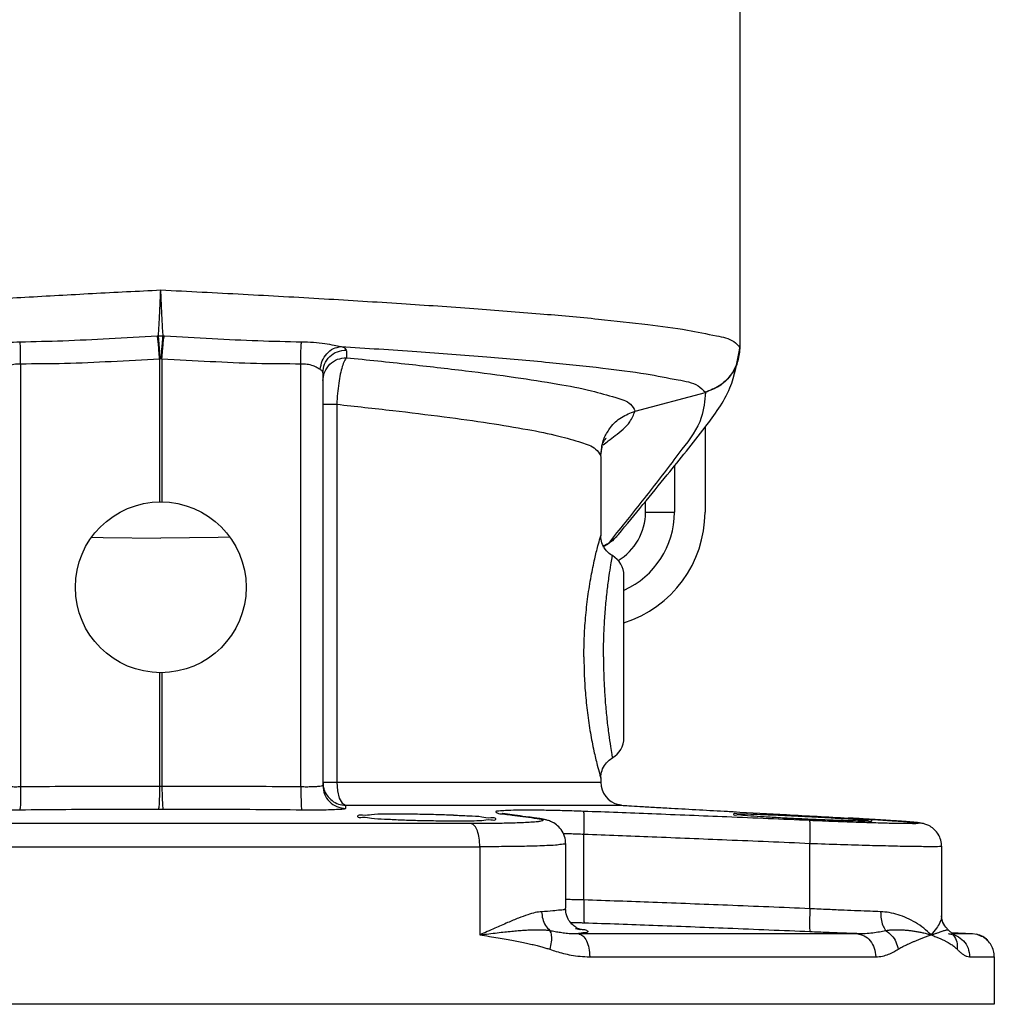
# Model space of a CAD drawing. Extents: x 1 to 48.3, y -2.4 to 37.4.
# Drawn here: x 4.7 to 10, y 11.6 to 16.9 of the extents above; entities that cross this region are included whole.
import ezdxf

# ---------------------------------------------------------------- set-up
doc = ezdxf.new("R2010")
doc.units = 0
doc.header["$LTSCALE"] = 0.15
doc.header["$MEASUREMENT"] = 0
doc.layers.get('0').update_dxf_attribs({"linetype": 'CONTINUOUS'})

msp = doc.modelspace()

# ---------------------------------------------------------------- linework, layer by layer
at = {"color": 7, "linetype": 'Continuous'}
for p, q in [((8.6108558716, 18.4300524538), (8.6108558716, 15.1288907534)), ((8.6108256602, 15.1242395336), (8.6108166884, 15.1235757716)), ((8.6108440604, 15.1272855702), (8.6108256602, 15.1242395336)), ((4.729313877, 15.0411875548), (4.729313877, 12.7574690308)), ((5.479313877, 15.06813611), (5.479313877, 14.2956420158)), ((5.4923978662, 15.0681361106), (5.4923978662, 14.2956420158)), ((6.2423978662, 12.7574690308), (6.2423978662, 15.0411875568)), ((6.3608560052, 14.9917316436), (6.360855855, 12.7661581224)), ((8.046463446, 14.7851203746), (8.425257824800001, 14.8866180226)), ((6.3608558716, 14.822195977), (6.4358572786, 14.8221959476)), ((6.4358572786, 14.8221959476), (6.4358559788, 12.7834880446)), ((8.4233558716, 14.6972909532), (8.4233558716, 14.2393279298)), ((7.8608556204, 14.5417546412), (7.860739082999999, 14.5449125976)), ((7.8608558712, 14.5416050888), (7.8608556204, 14.5417546412)), ((7.8608558716, 14.5410146856), (7.8608558716, 14.1125618448)), ((8.2583558716, 14.490184283), (8.2583558716, 14.2393279298)), ((8.1021058716, 14.2393279298), (8.1021058716, 14.2978565438)), ((8.1021058716, 14.2393279298), (8.2583558716, 14.2393279298)), ((7.956530133999999, 14.1198292338), (7.956570804400001, 14.1198796458)), ((7.9858558716, 13.0222602812), (7.9858558716, 13.8972509428)), ((5.479313877, 13.3738598698), (5.479313877, 12.7605850598)), ((5.4923978662, 13.3738598698), (5.4923978662, 12.7605850598)), ((7.8608558716, 12.8078302222), (7.8608558716, 12.7834880446)), ((5.4923978662, 12.7605850598), (5.479313877, 12.7605850598)), ((6.360852753600001, 12.7661645558), (6.360859333, 12.76488379)), ((6.360859333, 12.76488379), (6.3608527576, 12.7661563868)), ((6.3608558716, 12.7834880446), (7.8608558716, 12.7834880446)), ((6.4832508038, 12.6586593528), (7.9716526464, 12.6586593528)), ((7.9728956344, 12.6585886272), (7.971652613, 12.658658714)), ((7.3444718382, 12.6118035542), (7.3314372654, 12.6127417644)), ((7.344524194400001, 12.6117965222), (7.3444718382, 12.6118035542)), ((7.1625994012, 12.5597090638), (3.809112342, 12.5597090638)), ((7.515050108, 12.5888025208), (7.5018065312, 12.589753072)), ((7.5150770192, 12.5887988884), (7.515050108, 12.5888025208)), ((9.1965631134, 12.5897291988), (9.1959546194, 12.5897530748)), ((7.770167916599999, 12.1479065742), (7.770167916599999, 12.5009761228)), ((3.763780426, 12.434880372), (7.2079313172, 12.434880372)), ((7.2079313172, 12.434880372), (7.2079313172, 11.9597509428)), ((7.6709187284, 12.452916512), (7.6709186632, 12.4529090622)), ((7.670918743, 12.4529353512), (7.670918743, 12.102600824)), ((8.9896560856, 12.1005615192), (8.9896560856, 12.4514692192)), ((9.7004041186, 12.4371533804), (9.7004041186, 12.0623256988)), ((7.6709187428, 12.1025288288), (7.6709187324, 12.102522921)), ((7.740179264, 11.9659590682), (9.242974564199999, 11.9659590656)), ((9.756745479600001, 11.966991979), (9.736622929600001, 11.9864478466)), ((9.7366232398, 11.9864475758), (9.7366298554, 11.9864417144)), ((9.751533524, 11.9720312568), (9.867397511, 11.9659590824)), ((9.7567707976, 11.9670336668), (9.7570044114, 11.9667832044)), ((9.7567707978, 11.9659590706), (9.8673975114, 11.9659590824)), ((9.867397511, 11.9659590824), (9.889852982, 11.9627205344)), ((7.8011264236, 11.8411303594), (9.3445509072, 11.8411304634)), ((9.8515083374, 11.8411303594), (9.984852982, 11.841130372)), ((9.984852982, 11.841130372), (9.984852982, 11.5847509428)), ((9.984852982, 11.5847509428), (0.9868587612, 11.5847509428))]:
    msp.add_line(p, q, dxfattribs=at)
for points in [[(5.114274179200001, 14.1047178374), (5.175778560199999, 14.103192655), (5.4858558716, 14.1006884182)], [(5.8574375668, 14.1047178374), (5.795933183, 14.103192655), (5.4858558716, 14.1006884182)], [(6.435855871599999, 12.7834880446), (6.439415394, 12.737168365), (6.449587153, 12.6974437226), (6.4649228848, 12.669970148), (6.4832390738, 12.6586593528)]]:
    msp.add_lwpolyline(points, dxfattribs=at)
msp.add_circle((5.4858558716, 13.8347509428), 0.4609375, dxfattribs=at)
for centre, radius, start, end in [((7.7983558716, 14.2393279298), 0.3037500062, 300.8077433308, 0), ((7.7983558716, 14.2393279298), 0.625, 287.4706957025, 0), ((7.7983558716, 14.2393279298), 0.46, 294.1538523252, 0), ((7.8608558716, 13.8972509428), 0.125, 0, 60.0958024988), ((7.8608558716, 13.0222509428), 0.125, 299.8322986877001, 0), ((7.9858558716, 12.7834880446), 0.125, 180, 256.3061947603)]:
    msp.add_arc(centre, radius, start, end, dxfattribs=at)
for points in [[(2.473974067, 15.1883274916), (2.5933030026, 15.213839597), (2.7531177062, 15.2389923934), (2.9509945454, 15.2637163848), (3.1842255086, 15.2879782206), (3.449587122, 15.311728556), (3.7433451106, 15.3349028276), (4.0614374128, 15.357431532), (4.3995475534, 15.379236819), (4.7529866998, 15.4002182106), (5.1167070962, 15.4202474034), (5.485855679199999, 15.4391932314)], [(5.472901478400001, 15.1916232818), (5.4741972004, 15.2079004698), (5.4759948624, 15.23690601), (5.4781742656, 15.2771663376), (5.4806142374, 15.3263062508), (5.4832185088, 15.3815328414), (5.485855872799999, 15.4391932412)], [(5.485855679199999, 15.4391932314), (5.9312123928, 15.416168734), (6.3671680692, 15.3916054336), (6.785127912799999, 15.3657279132), (7.1763633762, 15.3387457252), (7.533131340800001, 15.3108042286), (7.8482894862, 15.282023503), (8.1153454634, 15.2525173546), (8.3289344804, 15.2223653088), (8.484700344, 15.1916326794), (8.5792057312, 15.160457438), (8.6108558716, 15.1288907534)], [(5.4988113612, 15.1916232908), (5.4975146868, 15.207900703), (5.4957176346, 15.2369063686), (5.4935375428, 15.2771667574), (5.491097824600001, 15.3263066496), (5.4884933904, 15.3815330732), (5.485855872799999, 15.4391932412)], [(4.512833183, 15.1339520514), (4.5472967502, 15.1410144818), (4.5943970976, 15.1491341654), (4.6548872656, 15.1560270782), (4.7264075852, 15.1592235556)], [(4.7264079832, 15.1592361568), (4.9582041806, 15.1654247102), (5.206503880400001, 15.1768805404), (5.466330335599999, 15.1912367086)], [(4.729313926000001, 15.0411875548), (4.7293967468, 15.0912380766), (4.7283708694, 15.1329123356), (4.7264079832, 15.1592361568)], [(5.4663302796, 15.191237776), (5.469605703200001, 15.1914283544), (5.4729016652, 15.1916161836)], [(5.4793138772, 15.06813611), (5.4762913496, 15.111129584), (5.472837714, 15.1488566804), (5.4693760136, 15.1766961174), (5.4663302796, 15.191237776)], [(5.4729010948, 15.1916227902), (5.485809351399999, 15.1919671212), (5.49881203, 15.1916229656)], [(5.482617637200001, 15.068529421), (5.4799734488, 15.111476129), (5.477256658, 15.1491769658), (5.474799139400001, 15.1770265228), (5.4729010948, 15.1916227902)], [(5.4890946042, 15.068529391), (5.4917389072, 15.1114727496), (5.4944557624, 15.1491707254), (5.4969133312, 15.1770189556), (5.4988114438, 15.1916161084)], [(5.492397834199999, 15.0681361106), (5.4954203724, 15.1111293586), (5.498874001799999, 15.1488561352), (5.5023356876, 15.1766952714), (5.5053814078, 15.19123674)], [(5.4988114438, 15.1916161084), (5.5021181024, 15.1914276724), (5.5053814618, 15.1912377734)], [(5.5053814078, 15.19123674), (5.7638883948, 15.1769486504), (6.010643138400001, 15.1655362076), (6.2453037592, 15.1592361524)], [(6.242397845599999, 15.0411875568), (6.242315472400001, 15.0912389432), (6.2433413838, 15.1329140526), (6.2453036886, 15.1592384364)], [(6.2453036886, 15.1592384364), (6.3102928614, 15.1565484672), (6.3717972902, 15.1499267234), (6.4219116756, 15.1414990832), (6.458878688, 15.1339528324)], [(6.3467801108, 15.0104979706), (6.3576046892, 15.0560021918), (6.3824670338, 15.0951248846), (6.417880492, 15.1223795584), (6.458878743600001, 15.1339440714)], [(6.360856009, 14.9917316436), (6.3705119622, 15.0390838306), (6.3979884008, 15.0792727116), (6.439040146, 15.1059088524), (6.4873248048, 15.1148770352)], [(6.458878516, 15.1339474952), (6.8680352938, 15.1064782864), (7.2457336374, 15.0778226708), (7.5832177204, 15.0481165924), (7.8722898494, 15.0174975514), (8.1059139024, 14.9860853446), (8.2786214598, 14.953938975), (8.3858030522, 14.9212309644), (8.4251760062, 14.8880305014)], [(6.458878743600001, 15.1339440714), (6.4799088098, 15.1247442354), (6.487324764199999, 15.1148736444)], [(6.4873248048, 15.1148770352), (6.4879554, 15.0941224864), (6.488567259600001, 15.073330873)], [(7.956541489199999, 14.1198414404), (8.219765915, 14.4417464804), (8.4243671038, 14.6985602436), (8.557681939, 14.9104283716), (8.6108240284, 15.124206142)], [(8.6108136418, 15.1243459304), (8.597556398, 15.048677676), (8.5590729848, 14.9769989322), (8.4995001056, 14.9214808386), (8.4251760636, 14.8880302866)], [(8.610816236, 15.1235757784), (8.597559654400001, 15.0471507418), (8.5591187742, 14.9755587756), (8.4996053516, 14.9200901546), (8.425378452999999, 14.8866503448)], [(8.6108558716, 15.1288906246), (8.6108136418, 15.1243459304)], [(8.6108162846, 15.1235484418), (8.610826603200001, 15.124295062), (8.6108552522, 15.128220566), (8.6108558716, 15.1288906246)], [(4.624930389599999, 15.0104979692), (4.6404095878, 15.01971617), (4.6628315592, 15.0302042826), (4.6928022836, 15.0385844994), (4.729313877, 15.0411875548)], [(4.729313877, 15.0411875548), (4.9667523154, 15.0436723286), (5.21795232, 15.0537479168), (5.479313877, 15.06813611)], [(5.479313877, 15.06813611), (5.4809606788, 15.0683341156), (5.482617637000001, 15.068529421)], [(5.482617637000001, 15.068529421), (5.4858474438, 15.068716819), (5.4890946042, 15.068529391)], [(5.4890946042, 15.068529391), (5.490757110800001, 15.0683334366), (5.4923978662, 15.0681361106)], [(5.4923978662, 15.0681361106), (5.752429129199999, 15.053812994), (6.0020443652, 15.0437564554), (6.2423978662, 15.0411875568)], [(6.2423978662, 15.0411875568), (6.275598195800001, 15.0391451902), (6.3061904224, 15.031214313), (6.3301397918, 15.020350253), (6.34678135, 15.0104979706)], [(6.3706331894, 14.9979926228), (6.3984327752, 15.038245434), (6.4399064262, 15.064738033), (6.4885671452, 15.073326648)], [(6.4885671452, 15.073326648), (6.476825118400001, 15.0562729096), (6.465377495199999, 15.0262951488), (6.4549475348, 14.9852412694), (6.4462076926, 14.935553095), (6.439717444199999, 14.8802038468), (6.435859664800001, 14.8221959476)], [(6.4885672366, 15.0733307924), (6.824695833, 15.0384194778), (7.1307992156, 15.003039551), (7.4003701112, 14.9673271726), (7.6283454786, 14.9313069778), (7.809994442000001, 14.8950556814), (7.941848226, 14.8585744332), (8.0211326162, 14.8219254372), (8.0463241612, 14.7850834864)], [(6.34678135, 15.0104979706), (6.357262307999999, 15.0013564034), (6.3608558714, 14.9915613922)], [(6.3608558716, 14.9502756426), (6.3676770898, 14.9903499184)], [(6.3676770898, 14.9903499184), (6.3706331894, 14.9979926228)], [(8.4252578422, 14.8866179576), (8.403466930599999, 14.7514056074), (8.2990364028, 14.5793303342), (8.1278329112, 14.3559044608), (7.9464370844, 14.1279646396)], [(8.4251760636, 14.8880302866), (8.4252798774, 14.8873368778), (8.425378452999999, 14.8866503448)], [(6.4358572786, 14.8221959446), (6.738354918, 14.7886962794), (7.0146867098, 14.7547476786), (7.259064490599999, 14.7204568948), (7.4668485066, 14.6858480482), (7.6337600172, 14.6509862606), (7.756588648999999, 14.6158747472), (7.8327476444, 14.5805674286), (7.860739082999999, 14.5449125976)], [(7.8816954086, 14.6444177482), (7.9125883, 14.6963648574), (7.9721205828, 14.7517040664), (8.0463241612, 14.7850834864)], [(7.9015295336, 14.6241216834), (7.938271753, 14.6529663578), (8.0178369616, 14.728064332), (8.046453822, 14.785116801)], [(7.860949024400001, 14.5553063108), (7.8740941338, 14.6249617366)], [(7.861348808400001, 14.5449849698), (7.8661082972, 14.5870814206), (7.8817581598, 14.6287860846), (7.889507284600001, 14.6409644194), (7.889128184600001, 14.6406937494)], [(7.8731437786, 14.6027384418), (7.9015295336, 14.6241216834)], [(7.8740941338, 14.6249617366), (7.8816954086, 14.6444177482)], [(7.8607209976, 14.545049666), (7.860949024400001, 14.5553063108)], [(7.861232126, 14.5416100678), (7.861348808400001, 14.5449849698)], [(7.7697469308, 13.4597509428), (7.7717513782, 13.558733087), (7.7787797142, 13.669568196), (7.7915278004, 13.7847085944), (7.8090565082, 13.8946735562), (7.8284200466, 13.9888002204), (7.8454958858, 14.0584300422), (7.8571470224, 14.1009315982), (7.8608235776, 14.1136469548), (7.860842026799999, 14.1137093868)], [(7.923358535399999, 14.0055091256), (7.9134762388, 14.0118442444), (7.885499516799999, 14.0392340016), (7.867368663, 14.0739334072), (7.8608610446, 14.1125371654), (7.8608555722, 14.1137576612)], [(7.9464370844, 14.1279646396), (7.9018731874, 14.071765905)], [(7.901874628200001, 14.0717694724), (7.9477278538, 14.1096124006)], [(7.923645736799999, 14.0861414638), (7.902848989400001, 14.070309419)], [(7.956581398200001, 14.119897457), (7.923645736799999, 14.0861414638)], [(7.9477278538, 14.1096124006), (7.951793911599999, 14.1141644588), (7.956536411799999, 14.1198241558)], [(7.877243178600001, 14.055038909), (7.8761737098, 14.0544671088), (7.872742979400001, 14.0527105202)], [(7.8752937758, 14.0586884674), (7.9018588128, 14.0717596884)], [(7.901874628200001, 14.0717694724), (7.877243178600001, 14.055038909)], [(7.902848989400001, 14.070309419), (7.8772578072, 14.0550047746)], [(7.8754037974, 13.4597509428), (7.876463748, 13.540998207), (7.880169051799999, 13.6319012632), (7.8868853252, 13.7266565532), (7.896115178400001, 13.8178573852), (7.9063022694, 13.8970291908), (7.915281532000001, 13.9568096946), (7.9214065914, 13.9940963374), (7.9233387958, 14.0054050432), (7.923348409400001, 14.0054604532)], [(7.7697469308, 13.4597509428), (7.7714819366, 13.3676553654), (7.7774703504, 13.265682821), (7.7885659216, 13.1575066974), (7.804686928400001, 13.0493249322), (7.8238763434, 12.951069258), (7.8417559642, 12.8755032676), (7.8549655322, 12.8262650768), (7.8608068326, 12.8059141322)], [(7.8754037974, 13.4597509428), (7.876320299400001, 13.3841948068), (7.8794756926, 13.3005913858), (7.8853196514, 13.2116474684), (7.893809827, 13.1220993192), (7.9039076472, 13.0397676086), (7.913311416799999, 12.975222429), (7.9202574796, 12.9322267184), (7.9233294746, 12.9141520368)], [(7.8608684022, 12.8077806144), (7.867479442400001, 12.845904532), (7.8856368846, 12.880455647), (7.913569024400001, 12.9077250146), (7.9233572602, 12.9139934154)], [(7.8608525986, 12.8057425862), (7.8608684022, 12.8077806144)], [(4.729313877, 12.7574690308), (4.701769558000001, 12.757169627), (4.673683438399999, 12.7575278416), (4.6480389984, 12.7586647152), (4.627887894800001, 12.760567047), (4.6152199528, 12.7631068988), (4.6108558706, 12.7661585098)], [(4.7293138764, 12.7574690308), (4.7293416042, 12.7111201028), (4.7284325912, 12.6713798136), (4.7267164488, 12.6439145132), (4.7244378722, 12.6326403278)], [(5.479313877, 12.7605850598), (5.2294427614, 12.760654443), (4.9792281012, 12.7596075362), (4.729313877, 12.7574690308)], [(5.479313877, 12.7605850598), (5.478732022999999, 12.7142637778), (5.477301492400001, 12.6745382764), (5.475225981399999, 12.6470651512), (5.4728010262, 12.635756357)], [(6.2423978662, 12.7574690308), (5.992826395800001, 12.7596053436), (5.742575394199999, 12.760653842), (5.4923978662, 12.7605850598)], [(5.492397866, 12.7605850598), (5.49297972, 12.7142637822), (5.494410250800001, 12.674538286), (5.4964857618, 12.6470651662), (5.498910717, 12.6357563764)], [(6.2423978662, 12.7574690308), (6.2423701384, 12.7111200986), (6.243279151399999, 12.6713798072), (6.244995294400001, 12.6439145088), (6.2472738712, 12.6326403308)], [(6.3608558714, 12.7661581222), (6.3568473588, 12.7632256764), (6.3450961378, 12.7607434486), (6.326429543400001, 12.7588536954), (6.3020395274, 12.7576450874), (6.2733927262, 12.7571746954), (6.2423978662, 12.7574690308)], [(6.3608558716, 12.7834880446), (6.36222479, 12.7651047158)], [(6.360859489400001, 12.7648837916), (6.3701483234, 12.7189209494), (6.396652372799999, 12.6787039974), (6.4364229034, 12.6514952452), (6.4835447676, 12.6413415026)], [(6.36222479, 12.7651047158), (6.3667291814, 12.7456650918), (6.3839455774, 12.7111890784), (6.410976936, 12.683512265), (6.4451385888, 12.6654418582), (6.4832390738, 12.6586593528)], [(6.4832508038, 12.6586593528), (6.4833457286, 12.653092385), (6.4834474984, 12.6473207076), (6.4835446634, 12.641335864)], [(7.967352783, 12.6591425874), (7.9642284566, 12.659701247), (7.958940836, 12.6610677192), (7.9561372688, 12.6620214334), (7.956037600599999, 12.6620583756), (7.9586985128, 12.6611436972), (7.9640049312, 12.6597480916), (7.9663711492, 12.6593426616)], [(7.955850394600001, 12.662129861), (7.9586985128, 12.6611436972), (7.9640049312, 12.6597480916)], [(7.972895700800001, 12.658589637), (7.9665646818, 12.6593679898), (7.962635915599999, 12.6602650916), (7.9602965244, 12.6609404734)], [(7.9626752876, 12.660255379), (7.9602965244, 12.6609404734)], [(7.9643761416, 12.6598300228), (7.962709206, 12.6602463538), (7.9626752876, 12.660255379)], [(7.9640049312, 12.6597480916), (7.9663711492, 12.6593426616)], [(7.9716526464, 12.6586593528), (7.967352783, 12.6591425874)], [(7.9716526464, 12.6586593528), (8.012303984199999, 12.6561637734), (8.071952799, 12.6525848852), (8.1501575688, 12.6480306436), (8.2407323312, 12.6429339422)], [(4.724437872, 12.632640339), (4.6693700536, 12.6323409372), (4.6132498528, 12.6327012074), (4.5620766994, 12.6338416604), (4.5219440408, 12.6357471798), (4.4967602338, 12.638289427), (4.4881670798, 12.641335864)], [(5.4728010262, 12.635756368), (5.2235559292, 12.6358258884), (4.973769941, 12.6347785134), (4.724437872, 12.632640339)], [(5.498910717, 12.635756368), (5.4858584184, 12.6357399398), (5.4728010262, 12.635756368)], [(6.2472738712, 12.632640339), (5.998283756599999, 12.6347763208), (5.7484616774, 12.6358252874), (5.498910717, 12.635756368)], [(6.4835446634, 12.641335864), (6.4756193004, 12.6384022716), (6.452219277999999, 12.635918457), (6.414997400599999, 12.6340266638), (6.366319964400001, 12.6328166694), (6.309123586799999, 12.6323460194), (6.2472738712, 12.632640339)], [(6.548843661, 12.5994440366), (6.5491366114, 12.6018625976), (6.574512338, 12.6061805714), (6.6234912212, 12.609561712), (6.692700534199999, 12.6117184628), (6.7774124558, 12.6124596946)], [(6.7775551472, 12.5784463576), (6.692756105599999, 12.582272947), (6.62349126, 12.5868220536), (6.574491413400001, 12.59182283), (6.5491261586, 12.5969547498), (6.548843661, 12.5994440366)], [(6.7774124558, 12.6124596946), (6.8718739998, 12.6117186638), (6.9696864846, 12.6095631368), (7.0642196764, 12.6061843778)], [(7.0642196764, 12.6061843778), (7.0661008056, 12.6060915434)], [(7.0661008056, 12.6060915434), (7.149035968200001, 12.601869158), (7.2183230288, 12.5969632134), (7.2673370844, 12.5918315458), (7.292708280399999, 12.5868293694), (7.2929595698, 12.5844957196)], [(7.310056997, 12.6271161926), (7.2940470762, 12.6231484852), (7.300689373200001, 12.618285129), (7.3314372654, 12.6127417642)], [(7.3472872238, 12.6300523252), (7.310056997, 12.6271161926)], [(7.3304627538, 12.613974732), (7.3297652408, 12.6140920698), (7.3372401712, 12.6117056444), (7.343581074199999, 12.6095330674)], [(7.3304627538, 12.613974732), (7.3297652408, 12.6140920698), (7.329287888400001, 12.6141298194)], [(7.3314372654, 12.6127417642), (7.3444160004, 12.6109936386)], [(7.3444160004, 12.6109936386), (7.383241121, 12.6057608438)], [(7.5019177188, 12.590576646), (7.4557429768, 12.5968097088), (7.395523687000001, 12.6049293072), (7.344524194400001, 12.6117965222)], [(7.768411416799999, 12.6258048146), (7.6653561714, 12.6291116874), (7.5669354498, 12.631316332), (7.478649401799999, 12.6322328522), (7.4042495974, 12.6317994276), (7.3472872238, 12.6300523252)], [(7.383241121, 12.6057608438), (7.440032124400001, 12.5980982144), (7.5018065306, 12.5897530506)], [(7.7701681354, 12.5009761228), (7.771392182400001, 12.547691894), (7.771489177599999, 12.5876279012), (7.7704450476, 12.614988342), (7.7684113272, 12.625802471)], [(8.988751453799999, 12.5762979112), (8.540866362000001, 12.5954557026), (8.1369066818, 12.6118345254), (7.768411416799999, 12.6258048146)], [(8.2407323312, 12.6429339422), (8.5451872634, 12.6260558092), (8.576157651599999, 12.6243343268)], [(8.576157651599999, 12.6243343268), (8.862984756, 12.6083587034), (9.1959546182, 12.5897530506)], [(8.5785387898, 12.6107360892), (8.578623381, 12.6117184628), (8.6039492938, 12.6124596946)], [(8.6039009136, 12.6061805714), (8.5785951732, 12.609561712), (8.5785387898, 12.6107360892)], [(8.9890506306, 12.582736786), (8.9015870918, 12.5868220536), (8.806964198, 12.59182283), (8.722113954400001, 12.5969547498), (8.6528514558, 12.6018625976), (8.6039009136, 12.6061805714)], [(8.6039492938, 12.6124596946), (8.6528368072, 12.6117186638), (8.7219749136, 12.6095631368), (8.806692528, 12.6061843778), (8.9012465138, 12.601869158), (8.9991833836, 12.5969632134), (9.0938223496, 12.5918315458), (9.178675764400001, 12.5868293694), (9.1963149338, 12.586297474)], [(7.06442503, 12.57315386), (6.969927225, 12.573762736), (6.872089853999999, 12.5755580122), (6.7775551472, 12.5784463576)], [(7.14916266, 12.5737628502), (7.06442503, 12.57315386)], [(7.162222684800001, 12.5736742896), (7.14916266, 12.5737628502)], [(7.2929595698, 12.5844957196), (7.2927053326, 12.582277892), (7.2673427086, 12.5784489062), (7.2183754354, 12.5755588792), (7.162222684800001, 12.5736742896)], [(7.2939092816, 12.5605245776), (7.2488393838, 12.5600445342), (7.2051282396, 12.5597875164), (7.1625994012, 12.5597090638)], [(7.2079313172, 12.434880372), (7.2045258926, 12.481200046), (7.194794485, 12.5209246872), (7.180122658999999, 12.5483982654), (7.1625994012, 12.5597090638)], [(7.296314412, 12.5605571776), (7.2939092816, 12.5605245776)], [(7.5115539032, 12.5690232084), (7.474959836, 12.5661596728), (7.432337536, 12.564000434), (7.3866842118, 12.5624148552), (7.340096793, 12.5612885036), (7.296314412, 12.5605571776)], [(7.5018065306, 12.5897530506), (7.538348693400001, 12.5832833122), (7.549226212000001, 12.5774696236), (7.538093731, 12.5727402064), (7.5177582262, 12.569513012)], [(7.5150770666, 12.5887992398), (7.5019177188, 12.590576646)], [(7.5177582262, 12.569513012), (7.5115539032, 12.5690232084)], [(7.5315463356, 12.5864020984), (7.5150501488, 12.588802823)], [(7.6709041662, 12.4529172656), (7.669791871599999, 12.4697544832), (7.6569645078, 12.5106444132), (7.6339524276, 12.5423131852), (7.606828854, 12.5632369902), (7.5836693462, 12.5740659376), (7.5658759248, 12.5795656442), (7.5495589448, 12.5832411568), (7.5315463356, 12.5864020984)], [(8.9896560856, 12.4514692192), (8.9912255076, 12.4984247122), (8.991604476000001, 12.5384888892), (8.990737372, 12.565781821), (8.988751454199999, 12.5762979222)], [(9.256213215399999, 12.5659942636), (9.1265670674, 12.5706339722), (8.988751453799999, 12.5762979112)], [(8.999504997, 12.582272947), (8.9890506306, 12.582736786)], [(9.1787844108, 12.5755580122), (9.0940530726, 12.5784463576), (8.999504997, 12.582272947)], [(9.1961818708, 12.5750469958), (9.1787844108, 12.5755580122)], [(9.1959546182, 12.5897530506), (9.297481388200001, 12.5839451034)], [(9.2968589432, 12.57315386), (9.2479491706, 12.573762736), (9.1961818708, 12.5750469958)], [(9.1963149338, 12.586297474), (9.2479360176, 12.582277892), (9.2968897862, 12.5784489062)], [(9.2776429872, 12.5851054248), (9.2322511964, 12.5877162462), (9.1965631136, 12.5897292024)], [(9.296607911599999, 12.5647779702), (9.256213215399999, 12.5659942636)], [(9.320910404600001, 12.5825551306), (9.2776429872, 12.5851054248)], [(9.325087276, 12.563948448), (9.296607911599999, 12.5647779702)], [(9.3222480498, 12.5745755696), (9.322189091, 12.5737628502), (9.2968589432, 12.57315386)], [(9.2968897862, 12.5784489062), (9.322206825, 12.5755588792), (9.3222480498, 12.5745755696)], [(9.297481388200001, 12.5839451034), (9.3181765038, 12.5827040988), (9.4226232058, 12.576205002), (9.5038221062, 12.570527205), (9.5573786686, 12.56590235), (9.5806327512, 12.5624983814), (9.572630136799999, 12.5604102466), (9.533504286, 12.5597090982), (9.465264018, 12.5604284272), (9.371352666, 12.5625433912), (9.317636780399999, 12.5641657914)], [(9.325348745800001, 12.5639408008), (9.317636780399999, 12.5641657914)], [(9.7003966904, 12.4370296192), (9.700205528, 12.444016414), (9.693043150800001, 12.4793155304), (9.6777248228, 12.5088937904), (9.6565186824, 12.5322495096), (9.6319748288, 12.5486949406), (9.6097930516, 12.5575801934), (9.595613654600001, 12.5610573766), (9.5852065722, 12.5628287214), (9.5752817264, 12.5641490008), (9.5640404814, 12.5654052578), (9.550515365, 12.5667287238), (9.534083317, 12.5681761806), (9.5143390952, 12.5697732654), (9.4910289234, 12.5715303766), (9.464037952, 12.5734485522), (9.433370937000001, 12.5755227072), (9.3991331932, 12.577742678), (9.361539905, 12.580093318), (9.320910404600001, 12.5825551306)], [(9.325348745800001, 12.5639408008), (9.325087276, 12.563948448)], [(7.770167916599999, 12.5009761228), (7.6926439448, 12.5042947796), (7.6586419042, 12.505440368)], [(8.9896560856, 12.4514692192), (8.542009903, 12.4706268476), (8.1383799078, 12.4870037996), (7.770167916599999, 12.5009761228)], [(7.670853430399999, 12.4528924408), (7.6708787546, 12.4526318526), (7.6576001698, 12.447906137), (7.625860904400001, 12.4441913712), (7.5820642266, 12.4413290518), (7.5310340676, 12.4391705736), (7.476363806799999, 12.4375855004), (7.420567682000001, 12.4364594822), (7.3652452976, 12.4356957602), (7.3112576064, 12.4352158242), (7.258894307999999, 12.4349588416), (7.2079313172, 12.434880372)], [(9.6997018414, 12.4379212986), (9.6992577422, 12.4376679186), (9.6897252334, 12.4355812876), (9.642888832999999, 12.4348804038), (9.5611516476, 12.4355987598), (9.4486368698, 12.4377115442), (9.3106654192, 12.4411591856), (9.1552800512, 12.4457946916), (8.9896560856, 12.4514692192)], [(9.7003969242, 12.437029661), (9.700207235, 12.4439895164)], [(7.770167916599999, 12.1479065742), (7.7379438548, 12.1486086848), (7.7049138706, 12.1492482944), (7.670918755, 12.149816417)], [(7.770167921000001, 12.1479065742), (7.7690394128, 12.101241816), (7.7690213686, 12.0613327484), (7.7701164008, 12.0339570366), (7.772165981000001, 12.0230778824)], [(8.9896560856, 12.1005615192), (8.545354335399999, 12.1188717272), (8.1423041576, 12.1345113962), (7.770167916599999, 12.1479065742)], [(7.5417185774, 12.0845796346), (7.5075614612, 12.0796451018), (7.466325232000001, 12.0680267042), (7.416940454, 12.0499136372), (7.3581957048, 12.0255004944), (7.2888787722, 11.9951212998), (7.2079313172, 11.9597666656)], [(7.6691786362, 12.1029980742), (7.667025425599999, 12.0987598484), (7.644424514, 12.093232762), (7.6022614474, 12.0884794028), (7.5417185774, 12.0845796346)], [(7.5417208334, 12.0845796332), (7.547348080800001, 12.0457456492), (7.562660815599999, 12.0107493816), (7.5861629424, 11.9830380912)], [(7.725196262000001, 11.9933093526), (7.726579895, 11.9931007718), (7.7401016092, 11.9908930758), (7.747889500399999, 11.98935307), (7.749263674600001, 11.9890421922), (7.742517124, 11.991485453), (7.7262096772, 12.0000866036), (7.7046608262, 12.017910284), (7.6852380908, 12.0448777174), (7.6726477518, 12.0819392674), (7.6709058516, 12.1025233452)], [(8.9896560856, 12.1005615192), (8.988157641799999, 12.0536647018), (8.987836015, 12.013631812), (8.9887382796, 11.9863221558), (8.9907323778, 11.9757328372)], [(9.3712456156, 12.0845796346), (9.314354079, 12.0865813448), (9.2489583184, 12.0890615908), (9.1737008812, 12.092132723), (9.0874823148, 12.0959206762), (8.9896560856, 12.1005615192)], [(9.3712456142, 12.0845796346), (9.3739453634, 12.0457581958), (9.3833189096, 12.0107784618), (9.3984259708, 11.9831186454)], [(9.6433061358, 11.9597588244), (9.6038952586, 11.9951541146), (9.5596778586, 12.0255371376), (9.512946291799999, 12.049917083), (9.4652769514, 12.0680079242), (9.4177296942, 12.0796370258), (9.3712456156, 12.0845796346)], [(9.700415401399999, 12.0628486556), (9.698924186000001, 12.0498987322), (9.6904772406, 12.0255153284), (9.672719297999999, 11.9951362964), (9.6433061358, 11.9597588244)], [(9.7366340992, 11.9864480096), (9.729510917, 11.9932469428), (9.7077254544, 12.0267298556), (9.7005247088, 12.058304715), (9.700397349600001, 12.0628357794)], [(7.772165981000001, 12.0230778824), (7.750709372, 12.0237799334), (7.7287136866, 12.0244196248), (7.705708061599999, 12.0249962902), (7.6994657274, 12.0251353392)], [(8.9907323774, 11.9757328274), (8.5466907462, 11.9940429826), (8.143894389, 12.0096845592), (7.772165981000001, 12.0230778824)], [(9.7171977952, 12.0087271618), (9.707725182799999, 12.026730518)], [(7.2079313062, 11.9597509446), (7.256775198400001, 11.9654530482), (7.3017123598, 11.9707474754), (7.3429029602, 11.9753678296), (7.3804960178, 11.9792299866), (7.4147083662, 11.9823155734), (7.4458948412, 11.98465395), (7.474476215399999, 11.9862629212), (7.500758993, 11.9871490984), (7.5249689712, 11.9873177662), (7.547225639400001, 11.9867272048), (7.5675862694, 11.9853121146), (7.5861388364, 11.9830421062)], [(7.2079313172, 11.9597509428), (7.2592938222, 11.951228772), (7.3067249304, 11.9433880574), (7.350275139400001, 11.9358733078), (7.390046565, 11.9286375646), (7.4262681364, 11.9216614862), (7.459316208200001, 11.9148733256), (7.489615402999999, 11.9081821768), (7.5173419274, 11.9015435464), (7.542471409199999, 11.8949273794), (7.565097567, 11.8882803418), (7.5854576238, 11.8816134038)], [(7.5861494458, 11.9831175346), (7.5934859254, 11.9565091302), (7.593240306, 11.9213488844), (7.585440659400001, 11.8816536656)], [(7.5861494458, 11.9831175346), (7.613826211599999, 11.977897137), (7.642877792, 11.9731574174), (7.673540260399999, 11.9692061574), (7.7059599214, 11.9665465022), (7.740179249800001, 11.9659587946)], [(7.725196262000001, 11.9933093526), (7.726579895, 11.9931007718), (7.7401016092, 11.9908930758), (7.747889500399999, 11.98935307), (7.749263674600001, 11.9890421922), (7.7495707408, 11.9890056726)], [(7.7661012196, 11.987637802), (7.7881710336, 11.9814766574), (7.7911462068, 11.9757535836), (7.7750206126, 11.9705578752), (7.740179264, 11.9659590682)], [(7.7401792838, 11.9659590682), (7.7637384152, 11.9546485348), (7.7834641932, 11.9271752208), (7.7965478828, 11.8874504754), (7.8011264236, 11.8411303594)], [(7.7428587704, 11.9910241632), (7.7661012196, 11.987637802)], [(9.242974564199999, 11.9659590656), (9.1674601006, 11.9686977396), (9.0834629392, 11.971932402), (8.9907323774, 11.9757328274)], [(9.242974536, 11.9659592478), (9.288172233400001, 11.9670003426), (9.328826870599999, 11.9709226546), (9.3653717592, 11.976524582), (9.398404064, 11.9831137686)], [(9.242974569, 11.9659590656), (9.2822393526, 11.9546482778), (9.3151148832, 11.9271747012), (9.3369202824, 11.8874500818), (9.3445509072, 11.8411304634)], [(9.3984314352, 11.9830381026), (9.4165077462, 11.9852942642), (9.4351507746, 11.986712719), (9.454253145800001, 11.9873134526), (9.4737650324, 11.9871598074), (9.4936549824, 11.9862952596), (9.5139592796, 11.9847068794), (9.534748158200001, 11.9823882244), (9.556080935599999, 11.9793105642), (9.5778708812, 11.9754439464), (9.5998381242, 11.9708155254), (9.621745595, 11.9654984944), (9.6433136576, 11.9597509728)], [(9.3984314352, 11.9830381026), (9.4304102674, 11.9564274992), (9.453827035, 11.9212672554), (9.46600715, 11.8815732708)], [(9.466016854400001, 11.8816154622), (9.4756726938, 11.8876696304), (9.4861962662, 11.8937273076), (9.4976540176, 11.8997648756), (9.5100647834, 11.9058222792), (9.5233470044, 11.9119180512), (9.537483133, 11.9180783228), (9.5525665972, 11.924367212), (9.568701328, 11.9308644858), (9.5859062464, 11.9375987644), (9.6041051716, 11.9445684168), (9.623258997799999, 11.951833613), (9.6433136106, 11.9597509002)], [(9.6433136106, 11.9597509002), (9.664347316799999, 11.951219638), (9.683276391, 11.9433780922), (9.7002486294, 11.93586291), (9.715401960800001, 11.9286271474), (9.7289112698, 11.921651421), (9.7409915906, 11.9148638952), (9.7518589672, 11.9081738118), (9.761627088200001, 11.9015365996), (9.7703329256, 11.8949220728), (9.7780506314, 11.8882770986), (9.7848966428, 11.8816131726)], [(9.6433136558, 11.9597509138), (9.6627319334, 11.9654545954), (9.679104843, 11.970750059), (9.692764114600001, 11.9753709394), (9.704015522999999, 11.9792331084), (9.7131652318, 11.9823182982), (9.7205152954, 11.9846560112), (9.726331875, 11.9862641598), (9.7308138264, 11.9871496672), (9.7340904492, 11.9873177916), (9.7362443838, 11.9867266392), (9.7366113604, 11.9864349542)], [(9.736586842000001, 11.9659590682), (9.7557560934, 11.9633155708)], [(9.7517006986, 11.9722075436), (9.7473466682, 11.9765064774)], [(9.756993915399999, 11.9667734332), (9.7653974524, 11.956509131), (9.7817883562, 11.9213488928), (9.7848908728, 11.8816536856)], [(9.760955234199999, 11.9582717616), (9.7660005758, 11.9576913544), (9.7656567264, 11.9582667022), (9.7571223146, 11.9669138784)], [(9.7635292806, 11.9613107408), (9.7658707914, 11.9605965126)], [(9.7658707914, 11.9605965126), (9.7810099594, 11.9546484366)], [(9.7810099594, 11.9546484366), (9.818204716799999, 11.9271750178), (9.8428751122, 11.8874503086), (9.8515083372, 11.8411303594)], [(9.889852982, 11.9627205344), (9.922125814, 11.9500183872)], [(9.984852982, 11.841130372), (9.9806930268, 11.8734294656), (9.9683718896, 11.9037160546), (9.948676571, 11.9296983476), (9.9221772866, 11.9499891232), (9.889852982, 11.9627205344)], [(9.922125814, 11.9500183872), (9.9302545822, 11.944973429)], [(9.9302545822, 11.944973429), (9.948572744, 11.9298029538)], [(7.5854576238, 11.8816134038), (7.6204999384, 11.8702402914), (7.658944878200001, 11.8596675224), (7.7014621688, 11.8505341112), (7.748680162599999, 11.843836084), (7.8011264236, 11.8411303594)], [(9.3445509072, 11.8411304634), (9.381982863200001, 11.8450666874), (9.4140662544, 11.8545552716), (9.4417665136, 11.8672034416), (9.466016854400001, 11.8816154622)], [(9.7848966428, 11.8816131726), (9.796463337, 11.87024087), (9.8088280396, 11.8596682946), (9.8220998188, 11.8505347324), (9.8363340712, 11.8438363364), (9.8515083374, 11.8411303594)]]:
    msp.add_spline(points, degree=3, dxfattribs=at)

doc.saveas('drawing.dxf')
